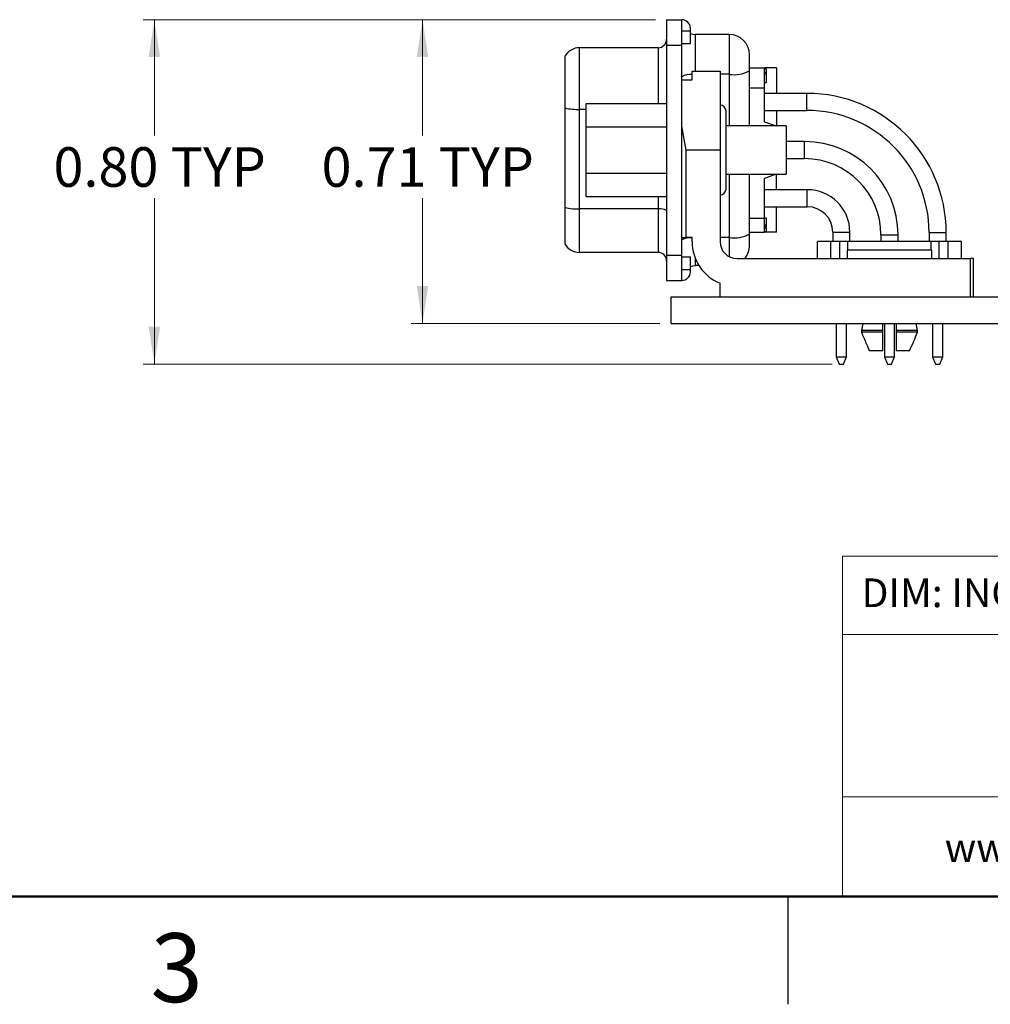
# Model space of a CAD drawing. Units: inches. Extents: x 0.1 to 16.9, y 0.1 to 10.9.
# Drawn here: x 5.8 to 9.2, y 0.1 to 3.6 of the extents above; entities that cross this region are included whole.
import ezdxf

# ---------------------------------------------------------------- set-up
doc = ezdxf.new("R2010")
doc.units = ezdxf.units.IN
doc.header["$MEASUREMENT"] = 0
doc.styles.add('SLDTEXTSTYLE0', font='TXT', dxfattribs={"width": 0.75})
doc.dimstyles.new('SLDDIMSTYLE6', dxfattribs={"dimtxt": 0.137795, "dimasz": 0.13, "dimexe": 0, "dimexo": 0.0625, "dimgap": 0.034449, "dimtad": 0, "dimtih": 1, "dimtoh": 1, "dimlfac": 0.666667, "dimrnd": 1e-09, "dimzin": 0, "dimdsep": 46, "dimtxsty": 'SLDTEXTSTYLE0', "dimsah": 1, "dimcen": 0.09, "dimadec": 0, "dimazin": 0, "dimtfac": 1, "dimtofl": 0, "dimtmove": 0, "dimatfit": 3, "dimfxl": 0, "dimfrac": 2, "dimtolj": 1, "dimtzin": 12, "dimarcsym": 0})
doc.dimstyles.new('SLDDIMSTYLE7', dxfattribs={"dimtxt": 0.137795, "dimasz": 0.13, "dimexe": 0, "dimexo": 0.0625, "dimgap": 0.034449, "dimtad": 0, "dimtih": 1, "dimtoh": 1, "dimlfac": 0.666667, "dimrnd": 1e-09, "dimdsep": 46, "dimtxsty": 'SLDTEXTSTYLE0', "dimsah": 1, "dimcen": 0.09, "dimadec": 0, "dimazin": 2, "dimtfac": 1, "dimtofl": 0, "dimtmove": 0, "dimatfit": 3, "dimfxl": 0, "dimfrac": 2, "dimtolj": 1, "dimtzin": 12, "dimarcsym": 0})

# ---------------------------------------------------------------- blocks, each defined once
blk = doc.blocks.new('_D_13')
at = {"color": 7, "linetype": 'Continuous', "lineweight": 18}
for p, q in [((8.0392, 3.5546), (6.2556, 3.5546)), ((6.2949, 3.5546), (6.2949, 3.1514)), ((6.2949, 2.3551), (6.2949, 2.9326)), ((8.6548, 2.3551), (6.2556, 2.3551))]:
    blk.add_line(p, q, dxfattribs=at)
for points in [[(6.2949, 3.5546), (6.2749, 3.4246), (6.3149, 3.4246)], [(6.2949, 2.3551), (6.3149, 2.4851), (6.2749, 2.4851)]]:
    blk.add_solid(points, dxfattribs=at)
at = {"color": 7, "linetype": 'Continuous', "lineweight": 18, "char_height": 0.1378, "attachment_point": 1, "style": 'SLDTEXTSTYLE0'}
for s, insert in [('0.80', (5.9435, 3.1103)), ('TYP', (6.3515, 3.1103))]:
    blk.add_mtext(s, dxfattribs=dict(at, insert=insert))
blk = doc.blocks.new('_D_14')
at = {"color": 7, "linetype": 'Continuous', "lineweight": 18}
for p, q in [((8.0392, 3.5546), (7.1891, 3.5546)), ((7.2285, 3.5546), (7.2285, 3.1514)), ((7.2285, 2.4966), (7.2285, 2.9326)), ((8.0547, 2.4966), (7.1891, 2.4966))]:
    blk.add_line(p, q, dxfattribs=at)
for points in [[(7.2285, 3.5546), (7.2085, 3.4246), (7.2485, 3.4246)], [(7.2285, 2.4966), (7.2485, 2.6266), (7.2085, 2.6266)]]:
    blk.add_solid(points, dxfattribs=at)
at = {"color": 7, "linetype": 'Continuous', "lineweight": 18, "char_height": 0.1378, "attachment_point": 1, "style": 'SLDTEXTSTYLE0'}
for s, insert in [('0.71', (6.877, 3.1103)), ('TYP', (7.285, 3.1103))]:
    blk.add_mtext(s, dxfattribs=dict(at, insert=insert))

msp = doc.modelspace()

# ---------------------------------------------------------------- linework, layer by layer
at = {"color": 7, "linetype": 'Continuous', "lineweight": 25}
for p, q in [((8.0785, 3.5546), (8.1317, 3.5546)), ((8.0785, 3.5546), (8.0785, 3.466)), ((8.1317, 3.466), (8.1317, 3.5546)), ((8.1317, 3.5162), (8.1612, 3.5162)), ((8.1612, 3.5162), (8.1612, 3.525)), ((8.1612, 3.4719), (8.1612, 3.5162)), ((8.2965, 3.5029), (8.1789, 3.5029)), ((8.2965, 3.5029), (8.2965, 3.3643)), ((8.0785, 3.466), (8.1317, 3.466)), ((8.0785, 3.466), (8.0785, 2.7349)), ((8.1317, 3.4719), (8.1612, 3.4719)), ((8.1317, 2.7349), (8.1317, 3.466)), ((7.7754, 3.242), (7.7754, 3.4568)), ((8.049, 3.4568), (7.7754, 3.4568)), ((8.3673, 3.3766), (8.3673, 3.432)), ((7.7242, 3.4273), (7.7242, 3.2471)), ((8.1671, 3.375), (8.2646, 3.375)), ((8.1671, 3.3455), (8.1671, 3.375)), ((8.2646, 3.375), (8.2646, 3.1004)), ((8.3673, 3.3868), (8.4193, 3.3868)), ((8.3673, 3.1844), (8.3673, 3.3766)), ((8.4193, 3.3175), (8.4193, 3.3868)), ((8.4606, 3.3868), (8.4193, 3.3868)), ((8.4193, 3.3833), (8.4252, 3.3833)), ((8.4193, 3.3714), (8.4252, 3.3714)), ((8.4193, 3.3658), (8.4252, 3.3658)), ((8.4252, 3.3769), (8.4252, 3.3749)), ((8.4252, 3.3714), (8.4252, 3.3658)), ((8.4252, 3.3658), (8.4252, 3.3359)), ((8.4606, 3.3868), (8.4606, 3.298)), ((8.1317, 3.3455), (8.1671, 3.3455)), ((8.4193, 3.3359), (8.4252, 3.3359)), ((8.4193, 3.199), (8.4193, 3.3175)), ((8.5672, 3.298), (8.4193, 3.298)), ((7.798, 3.2624), (8.0785, 3.2624)), ((7.798, 3.1814), (7.798, 3.2624)), ((7.7242, 3.2471), (7.7242, 2.9004)), ((7.7754, 2.8953), (7.7754, 3.242)), ((8.2854, 3.1004), (8.2854, 3.2361)), ((8.4193, 3.2383), (8.5672, 3.2383)), ((8.4606, 3.2383), (8.4606, 3.1844)), ((8.4193, 3.199), (8.4602, 3.1844)), ((7.798, 3.0194), (7.798, 3.1814)), ((7.798, 3.1814), (8.0785, 3.1814)), ((8.1465, 3.1004), (8.1317, 3.1841)), ((8.4949, 3.1844), (8.2854, 3.1844)), ((8.4949, 3.1844), (8.4949, 3.0164)), ((8.559, 3.1302), (8.4949, 3.1302)), ((8.1465, 2.7963), (8.1465, 3.1004)), ((8.2646, 3.1004), (8.1465, 3.1004)), ((8.2646, 3.1004), (8.2646, 2.7815)), ((8.2854, 2.9648), (8.2854, 3.1004)), ((8.4949, 3.0706), (8.559, 3.0706)), ((7.798, 3.0194), (8.0785, 3.0194)), ((7.798, 2.9385), (7.798, 3.0194)), ((8.2854, 3.0164), (8.4949, 3.0164)), ((8.3673, 2.8079), (8.3673, 3.0164)), ((8.4602, 3.0164), (8.4193, 3.0018)), ((8.4193, 2.8628), (8.4193, 3.0018)), ((8.4606, 2.9625), (8.4606, 3.0164)), ((8.5684, 2.9625), (8.4193, 2.9625)), ((7.798, 2.9385), (8.0785, 2.9385)), ((7.7242, 2.9004), (7.7242, 2.7735)), ((8.049, 2.8953), (7.7754, 2.8953)), ((7.7754, 2.744), (7.7754, 2.8953)), ((8.049, 2.8953), (8.049, 2.744)), ((8.4193, 2.9029), (8.5684, 2.9029)), ((8.4606, 2.814), (8.4606, 2.9029)), ((8.4193, 2.8648), (8.4252, 2.8648)), ((8.4193, 2.864), (8.4252, 2.864)), ((8.4193, 2.814), (8.4193, 2.8628)), ((8.4252, 2.864), (8.4252, 2.8397)), ((8.3673, 2.814), (8.4193, 2.814)), ((8.4193, 2.8397), (8.4252, 2.8397)), ((8.4193, 2.839), (8.4252, 2.839)), ((8.4193, 2.8329), (8.4252, 2.8329)), ((8.4193, 2.8303), (8.4252, 2.8303)), ((8.4193, 2.8297), (8.4252, 2.8297)), ((8.4193, 2.8166), (8.4252, 2.8166)), ((8.4606, 2.814), (8.4193, 2.814)), ((8.4252, 2.8397), (8.4252, 2.839)), ((8.4252, 2.8303), (8.4252, 2.8297)), ((8.657, 2.8143), (8.657, 2.7815)), ((8.7166, 2.7815), (8.7166, 2.8143)), ((8.9924, 2.8131), (8.9924, 2.7815)), ((9.0521, 2.7815), (9.0521, 2.8131)), ((8.1317, 2.7963), (8.1465, 2.7963)), ((8.1671, 2.7963), (8.1465, 2.7963)), ((8.1671, 2.7815), (8.1671, 2.7963)), ((8.3673, 2.7688), (8.3673, 2.8079)), ((8.6035, 2.7225), (8.6035, 2.7815)), ((8.6508, 2.7815), (8.6035, 2.7815)), ((8.6508, 2.7225), (8.6508, 2.7815)), ((8.6812, 2.7815), (8.6508, 2.7815)), ((8.6812, 2.7225), (8.6812, 2.7815)), ((8.7092, 2.7815), (8.6812, 2.7815)), ((8.9999, 2.7815), (8.7092, 2.7815)), ((8.8247, 2.8048), (8.8247, 2.7815)), ((8.8844, 2.7815), (8.8844, 2.8048)), ((9.0278, 2.7815), (8.9999, 2.7815)), ((9.0278, 2.7225), (9.0278, 2.7815)), ((9.0583, 2.7815), (9.0278, 2.7815)), ((9.0583, 2.7225), (9.0583, 2.7815)), ((9.1055, 2.7815), (9.0583, 2.7815)), ((9.1055, 2.7225), (9.1055, 2.7815)), ((8.049, 2.744), (7.7754, 2.744)), ((8.7069, 2.752), (8.7069, 2.7225)), ((9.0022, 2.752), (8.7069, 2.752)), ((9.0022, 2.7225), (9.0022, 2.752)), ((8.0785, 2.7349), (8.1317, 2.7349)), ((8.0785, 2.7349), (8.0785, 2.6463)), ((8.1317, 2.6463), (8.1317, 2.7349)), ((8.1317, 2.729), (8.1612, 2.729)), ((8.1612, 2.6847), (8.1612, 2.729)), ((8.3236, 2.7225), (9.1356, 2.7225)), ((9.1356, 2.7225), (9.1356, 2.5896)), ((9.1474, 2.7225), (9.1356, 2.7225)), ((9.1474, 2.5896), (9.1474, 2.7225)), ((8.1317, 2.6847), (8.1612, 2.6847)), ((8.1612, 2.6758), (8.1612, 2.6847)), ((8.1913, 2.698), (8.1789, 2.698)), ((8.0785, 2.6463), (8.1317, 2.6463)), ((8.2646, 2.5896), (8.2646, 2.6366)), ((8.094, 2.4966), (8.094, 2.5896)), ((8.094, 2.4966), (8.094, 2.5896)), ((8.094, 2.5896), (8.094, 2.5896)), ((8.094, 2.5896), (12.234, 2.5896)), ((8.094, 2.4966), (8.094, 2.4966)), ((8.094, 2.4966), (12.234, 2.4966)), ((8.6691, 2.4966), (8.6691, 2.3801)), ((8.7045, 2.3801), (8.7045, 2.4966)), ((8.7613, 2.4966), (8.757, 2.4715)), ((8.8309, 2.4715), (8.757, 2.4715)), ((8.757, 2.4715), (8.757, 2.4656)), ((8.8309, 2.4715), (8.8309, 2.4966)), ((8.8309, 2.4656), (8.8309, 2.4715)), ((8.8368, 2.4966), (8.8368, 2.3801)), ((8.8722, 2.3801), (8.8722, 2.4966)), ((8.8782, 2.4966), (8.8782, 2.4715)), ((8.8782, 2.4715), (8.8782, 2.4656)), ((8.9521, 2.4715), (8.8782, 2.4715)), ((8.9521, 2.4715), (8.9478, 2.4966)), ((8.9521, 2.4656), (8.9521, 2.4715)), ((9.0045, 2.4966), (9.0045, 2.3801)), ((9.04, 2.3801), (9.04, 2.4966)), ((8.8309, 2.4656), (8.757, 2.4656)), ((8.9521, 2.4656), (8.8782, 2.4656)), ((8.6691, 2.3801), (8.6794, 2.3551)), ((8.6691, 2.3801), (8.7045, 2.3801)), ((8.6942, 2.3551), (8.7045, 2.3801)), ((8.8309, 2.4006), (8.7846, 2.4006)), ((8.8368, 2.3801), (8.8471, 2.3551)), ((8.8368, 2.3801), (8.8722, 2.3801)), ((8.8619, 2.3551), (8.8722, 2.3801)), ((8.9245, 2.4006), (8.8782, 2.4006)), ((9.0045, 2.3801), (9.0149, 2.3551)), ((9.0045, 2.3801), (9.04, 2.3801)), ((9.0296, 2.3551), (9.04, 2.3801)), ((8.6794, 2.3551), (8.6942, 2.3551)), ((8.8471, 2.3551), (8.8619, 2.3551)), ((9.0149, 2.3551), (9.0296, 2.3551)), ((8.5, 0.5), (8.5, 0.125))]:
    msp.add_line(p, q, dxfattribs=at)
at = {"color": 8, "linetype": 'Continuous', "lineweight": 25}
for p, q in [((8.1789, 3.375), (8.1789, 3.5029)), ((8.049, 3.4568), (8.049, 3.2624)), ((8.2965, 3.3643), (8.2646, 3.3643)), ((8.2965, 3.3643), (8.2965, 3.1844)), ((8.3673, 3.3175), (8.4193, 3.3175)), ((8.5672, 3.2383), (8.5672, 3.298)), ((7.798, 3.242), (7.7754, 3.242)), ((8.559, 3.0706), (8.559, 3.1302)), ((8.2965, 3.0164), (8.2965, 2.7956)), ((8.5684, 2.9029), (8.5684, 2.9625)), ((8.049, 2.9385), (8.049, 2.8953)), ((8.3673, 2.8628), (8.4193, 2.8628)), ((8.657, 2.8143), (8.7166, 2.8143)), ((8.9924, 2.8131), (9.0521, 2.8131)), ((8.2965, 2.7956), (8.2646, 2.7956)), ((8.2965, 2.7956), (8.2965, 2.7291)), ((8.7092, 2.752), (8.7092, 2.7815)), ((8.8247, 2.8048), (8.8844, 2.8048)), ((8.9999, 2.752), (8.9999, 2.7815)), ((8.1789, 2.698), (8.1789, 2.7219))]:
    msp.add_line(p, q, dxfattribs=at)
at = {"color": 7, "linetype": 'Continuous', "lineweight": 18}
for p, q in [((16.5, 1.6859), (8.6913, 1.6859)), ((8.6913, 1.6859), (8.6913, 0.5)), ((12.3107, 1.4129), (8.6913, 1.4129)), ((12.3107, 0.848), (8.6913, 0.848))]:
    msp.add_line(p, q, dxfattribs=at)
at = {"color": 7, "linetype": 'Continuous', "lineweight": 50}
msp.add_line((16.5, 0.5), (0.5, 0.5), dxfattribs=at)
at = {"color": 7, "linetype": 'Continuous', "lineweight": 25, "flags": 128}
for points in [[(8.1612, 3.5063), (8.1697, 3.5038), (8.1789, 3.5029)], [(8.1612, 2.6945), (8.1697, 2.697), (8.1789, 2.698)]]:
    msp.add_lwpolyline(points, dxfattribs=at)
at = {"color": 7, "linetype": 'Continuous', "lineweight": 25}
for centre, radius, start, end in [((8.1317, 3.525), 0.0295, 0, 90), ((8.2965, 3.432), 0.0709, 0, 90), ((8.049, 3.4863), 0.0295, 270, 0), ((7.7754, 3.3978), 0.0591, 90, 150), ((8.3136, 3.4755), 0.1126, 261.2209, 298.4813), ((8.5672, 2.8131), 0.4848, 0, 90), ((7.77, 3.4457), 0.2038, 257.0306, 271.5193), ((8.2646, 3.2361), 0.0208, 0, 90), ((8.5672, 2.8131), 0.4252, 0, 90), ((8.559, 2.8048), 0.3254, 0, 90), ((8.559, 2.8048), 0.2657, 0, 90), ((8.2646, 2.9648), 0.0208, 270, 0), ((8.5684, 2.8143), 0.1482, 0, 90), ((7.77, 3.099), 0.2038, 257.0303, 271.5195), ((8.0562, 2.8489), 0.0469, 61.518, 98.7796), ((8.5684, 2.8143), 0.0886, 0, 90), ((8.3236, 2.7815), 0.1565, 180, 247.8298), ((8.3236, 2.7815), 0.0591, 180, 270), ((8.3136, 2.9068), 0.1126, 261.2204, 298.4818), ((7.7754, 2.8031), 0.0591, 210, 270), ((8.049, 2.7145), 0.0295, 0, 90), ((8.2965, 2.7688), 0.0709, 319.1435, 0), ((8.1317, 2.6758), 0.0295, 270, 0)]:
    msp.add_arc(centre, radius, start, end, dxfattribs=at)
at = {"color": 8, "linetype": 'Continuous', "lineweight": 25}
for centre, start, end in [((8.1625, 3.3018), 85.6985, 119.5724), ((8.1625, 2.7331), 85.6993, 119.5723)]:
    msp.add_arc(centre, 0.0623, start, end, dxfattribs=at)
at = {"color": 7, "linetype": 'Continuous', "lineweight": 25}
for points, knots in [([(8.4252, 3.3833), (8.4252, 3.3827), (8.4252, 3.3813), (8.4252, 3.3788), (8.4252, 3.3751), (8.4252, 3.3729), (8.4252, 3.3714)], [0, 0, 0, 0, 0.118055, 0.276113, 0.554067, 1, 1, 1, 1]), ([(8.4252, 2.8385), (8.4252, 2.8377), (8.4252, 2.8361), (8.4252, 2.834), (8.4252, 2.8329)], [0, 0, 0, 0, 0.437475, 1, 1, 1, 1]), ([(8.4252, 2.8297), (8.4252, 2.8286), (8.4252, 2.8261), (8.4252, 2.8228), (8.4252, 2.8198), (8.4252, 2.8173), (8.4252, 2.8168), (8.4252, 2.8166)], [0, 0, 0, 0, 0.167021, 0.356008, 0.556925, 0.789669, 1, 1, 1, 1]), ([(8.757, 2.4656), (8.7624, 2.4526), (8.7716, 2.4309), (8.7809, 2.4093), (8.7846, 2.4006)], [0, 0, 0, 0, 0.600065, 1, 1, 1, 1]), ([(8.8309, 2.4006), (8.8309, 2.4118), (8.8309, 2.4335), (8.8309, 2.4551), (8.8309, 2.4656)], [0, 0, 0, 0, 0.519181, 1, 1, 1, 1]), ([(8.8782, 2.4656), (8.8782, 2.4526), (8.8782, 2.4309), (8.8782, 2.4093), (8.8782, 2.4006)], [0, 0, 0, 0, 0.6000653, 1, 1, 1, 1]), ([(8.9245, 2.4006), (8.9293, 2.4118), (8.9386, 2.4335), (8.9477, 2.4551), (8.9521, 2.4656)], [0, 0, 0, 0, 0.519181, 1, 1, 1, 1])]:
    msp.add_open_spline(points, degree=3, knots=knots, dxfattribs=at)

# ---------------------------------------------------------------- texts
at = {"color": 7, "linetype": 'Continuous', "lineweight": 0, "style": 'SLDTEXTSTYLE0'}
for s, insert, char_height, attachment_point in [('DIM: INCH', (8.7573, 1.6083), 0.1, 1), ('www.winford.com', (9.0469, 0.7207), 0.1, 1), ('3', (6.3726, 0.3726), 0.24, 2)]:
    msp.add_mtext(s, dxfattribs=dict(at, insert=insert, char_height=char_height, attachment_point=attachment_point))

# ---------------------------------------------------------------- dimensions: what is measured, and where the dimension line sits
at = {"color": 7, "linetype": 'Continuous', "lineweight": 18}
for base, p2, dimstyle, picture, middle in [((6.2949, 2.3551), (8.6942, 2.3551), 'SLDDIMSTYLE6', '_D_13', (6.2949, 3.042)), ((7.2285, 2.4966), (8.094, 2.4966), 'SLDDIMSTYLE7', '_D_14', (7.2285, 3.042))]:
    dim = msp.add_linear_dim(base=base, p1=(8.0785, 3.5546), p2=p2, angle=90, text='<> TYP', dimstyle=dimstyle, dxfattribs=at)
    dim.commit()
    dim.dimension.update_dxf_attribs({"geometry": picture, "text_midpoint": middle, "dimtype": 160})

doc.saveas('drawing.dxf')
